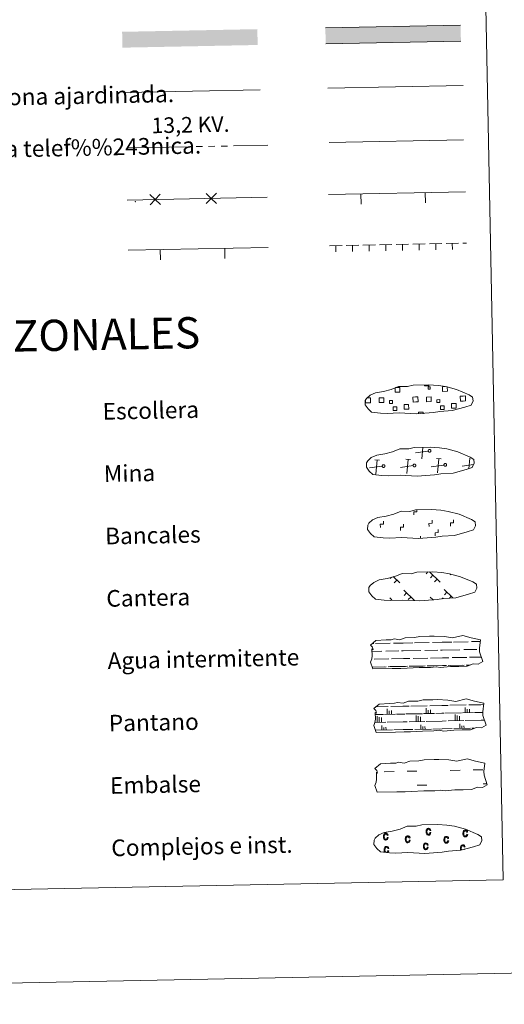
# Model space of a CAD drawing. Units: metres. Extents: x 633120 to 637634, y 4766349 to 4769406.
# Drawn here: x 633696 to 633929, y 4766349 to 4766822 of the extents above; entities that cross this region are included whole.
import ezdxf
from ezdxf.enums import TextEntityAlignment as Align

# ---------------------------------------------------------------- set-up
doc = ezdxf.new("R2010")
doc.units = ezdxf.units.M
doc.header["$MEASUREMENT"] = 0
doc.linetypes.add('5elect', pattern=[127.5, 75, -7.5, 7.5, -7.5, 7.5, -7.5, 7.5, -7.5])
doc.linetypes.add('DGN Style 3', pattern=[1147.6976, 819.784, -327.9136])
doc.layers.add('Nivel 63', color=7, linetype='Continuous', lineweight=0)
doc.styles.add('Style-arial', font='arial.shx', dxfattribs={"bigfont": 'arialbig.shx'})
doc.styles.add('Style-Helvetica-Narrow-Oblique', font='txt')

msp = doc.modelspace()

# ---------------------------------------------------------------- linework, layer by layer
at = {"layer": 'Nivel 63', "color": 250, "linetype": 'Continuous', "lineweight": 0}
for p, q in [((633908.4, 4766819.56, -0.24), (633843.41, 4766818.28, -0.24)), ((633843.56, 4766810.66, -0.24), (633908.55, 4766811.95, -0.24)), ((633845.19, 4766763.23, -0.24), (633909.77, 4766764.51, -0.24)), ((633844.96, 4766738.22, -0.24), (633910.77, 4766739.53, -0.24)), ((633860.56, 4766733.53, -0.24), (633860.46, 4766738.53, -0.24)), ((633891.55, 4766734.15, -0.24), (633891.45, 4766739.15, -0.24)), ((633748.08, 4766735.52, -0.24), (633815.48, 4766736.85, -0.24)), ((633748.55, 4766711.42, -0.24), (633815.96, 4766712.75, -0.24)), ((633764.15, 4766706.73, -0.24), (633764.05, 4766711.73, -0.24)), ((633795.14, 4766707.34, -0.24), (633795.04, 4766712.34, -0.24)), ((633863.34, 4766640.35, 0.13), (633864.01, 4766640.37, 0.13)), ((633889.8, 4766611.06, 0.13), (633890.31, 4766616.53, 0.13)), ((633884.29, 4766610.7, 0.13), (633882.03, 4766610.91, 0.13)), ((633882.52, 4766604.03, 0.13), (633883.16, 4766610.8, 0.13)), ((633892.83, 4766614.81, 0.13), (633886.74, 4766613.99, 0.13)), ((633899.12, 4766610.99, 0.13), (633896.85, 4766611.2, 0.13)), ((633897.35, 4766604.32, 0.13), (633897.98, 4766611.1, 0.13)), ((633912.33, 4766606.31, 0.13), (633912.81, 4766611.39, 0.13)), ((633863.32, 4766607.34, 0.13), (633863.2, 4766607.33, 0.13)), ((633870.73, 4766607.49, 0.13), (633864.64, 4766606.67, 0.13)), ((633869.47, 4766610.4, 0.13), (633867.2, 4766610.61, 0.13)), ((633867.69, 4766603.74, 0.13), (633868.33, 4766610.51, 0.13)), ((633885.56, 4766607.78, 0.13), (633879.47, 4766606.96, 0.13)), ((633900.38, 4766608.08, 0.13), (633894.29, 4766607.26, 0.13)), ((633914.55, 4766608.28, 0.13), (633909.12, 4766607.55, 0.13)), ((633875.24, 4766554.21, -0.06), (633874.49, 4766553.44, -0.06)), ((633875.98, 4766554.46, -0.06), (633879.21, 4766551.36, -0.06)), ((633892.71, 4766556.65, -0.06), (633891.86, 4766555.77, -0.06)), ((633893.48, 4766556.67, -0.06), (633898.61, 4766551.75, -0.06)), ((633895.12, 4766555.1, -0.06), (633893.89, 4766553.82, -0.06)), ((633903.65, 4766555.58, -0.06), (633903.43, 4766555.35, -0.06)), ((633877.74, 4766552.76, -0.06), (633876.52, 4766551.49, -0.06)), ((633897.14, 4766553.15, -0.06), (633895.92, 4766551.88, -0.06)), ((633881.05, 4766547.89, -0.06), (633886.26, 4766542.89, -0.06)), ((633882.44, 4766546.56, -0.06), (633881.21, 4766545.29, -0.06)), ((633884.47, 4766544.61, -0.06), (633883.24, 4766543.34, -0.06)), ((633893.76, 4766544.59, -0.06), (633895.23, 4766543.17, -0.06)), ((633900.45, 4766548.28, -0.06), (633904.64, 4766544.25, -0.06)), ((633901.84, 4766546.95, -0.06), (633900.61, 4766545.67, -0.06)), ((633903.86, 4766545, -0.06), (633903.03, 4766544.13, -0.06)), ((633874.36, 4766544.2, -0.06), (633875.39, 4766543.22, -0.06)), ((633895.14, 4766543.26, -0.06), (633895.03, 4766543.15, -0.06)), ((633900.02, 4766544.22, -0.06), (633899.62, 4766543.8, -0.06))]:
    msp.add_line(p, q, dxfattribs=at)
at = {"layer": 'Nivel 63', "color": 1, "linetype": 'Continuous', "lineweight": 0}
msp.add_line((633746.99, 4766787.19, -0.24), (633812.12, 4766788.48, -0.24), dxfattribs=at)
at = {"layer": 'Nivel 63', "color": 92, "linetype": 'Continuous', "lineweight": 0}
for p, q in [((633844.67, 4766789.29, -0.24), (633909.66, 4766790.58, -0.24)), ((633845.44, 4766713.5, -0.24), (633851.44, 4766713.62, -0.24)), ((633848.44, 4766713.46, -0.24), (633848.5, 4766710.66, -0.24)), ((633853.44, 4766713.66, -0.24), (633859.44, 4766713.78, -0.24)), ((633856.44, 4766713.62, -0.24), (633856.5, 4766710.82, -0.24)), ((633861.44, 4766713.82, -0.24), (633867.44, 4766713.93, -0.24)), ((633864.44, 4766713.78, -0.24), (633864.49, 4766710.98, -0.24)), ((633869.44, 4766713.97, -0.24), (633875.43, 4766714.09, -0.24)), ((633872.44, 4766713.93, -0.24), (633872.49, 4766711.13, -0.24)), ((633877.43, 4766714.13, -0.24), (633883.43, 4766714.25, -0.24)), ((633880.44, 4766714.09, -0.24), (633880.49, 4766711.29, -0.24)), ((633885.43, 4766714.29, -0.24), (633891.43, 4766714.41, -0.24)), ((633888.43, 4766714.25, -0.24), (633888.49, 4766711.45, -0.24)), ((633893.43, 4766714.45, -0.24), (633899.43, 4766714.57, -0.24)), ((633896.43, 4766714.41, -0.24), (633896.49, 4766711.61, -0.24)), ((633901.43, 4766714.61, -0.24), (633907.43, 4766714.72, -0.24)), ((633904.43, 4766714.57, -0.24), (633904.49, 4766711.77, -0.24)), ((633909.43, 4766714.76, -0.24), (633911.26, 4766714.8, -0.24))]:
    msp.add_line(p, q, dxfattribs=at)
at = {"layer": 'Nivel 63', "color": 6, "linetype": '5elect', "lineweight": 0, "ltscale": 0.4}
msp.add_line((633748.31, 4766760.56, -0.24), (633815.72, 4766761.9, -0.24), dxfattribs=at)
at = {"layer": 'Nivel 63', "color": 7, "linetype": 'Continuous', "lineweight": 0}
msp.add_line((633889.18, 4766572.7, -0.24), (633889.16, 4766573.82, -0.24), dxfattribs=at)
at = {"layer": 'Nivel 63', "color": 142, "linetype": 'Continuous', "lineweight": 0}
for p, q in [((633865.93, 4766522.19, -0.43), (633866.71, 4766522.2, -0.43)), ((633867.54, 4766522.22, -0.43), (633874.57, 4766522.36, -0.43)), ((633876.18, 4766522.39, -0.43), (633880.77, 4766522.48, -0.43)), ((633880.77, 4766522.48, -0.43), (633885.46, 4766522.58, -0.43)), ((633886.28, 4766522.59, -0.43), (633893.31, 4766522.73, -0.43)), ((633894.92, 4766522.76, -0.43), (633899.52, 4766522.85, -0.43)), ((633899.52, 4766522.85, -0.43), (633904.2, 4766522.95, -0.43)), ((633905.03, 4766522.96, -0.43), (633912.06, 4766523.1, -0.43)), ((633913.67, 4766523.14, -0.43), (633917.9, 4766523.22, -0.43)), ((633865.85, 4766518.44, -0.43), (633870.62, 4766518.53, -0.43)), ((633872.44, 4766518.57, -0.43), (633878.78, 4766518.69, -0.43)), ((633880, 4766518.72, -0.43), (633880.84, 4766518.73, -0.43)), ((633880.84, 4766518.73, -0.43), (633889.36, 4766518.9, -0.43)), ((633891.19, 4766518.94, -0.43), (633897.53, 4766519.06, -0.43)), ((633898.75, 4766519.09, -0.43), (633899.59, 4766519.1, -0.43)), ((633899.59, 4766519.1, -0.43), (633908.11, 4766519.27, -0.43)), ((633909.94, 4766519.31, -0.43), (633916.28, 4766519.44, -0.43)), ((633917.5, 4766519.46, -0.43), (633917.54, 4766519.46, -0.43)), ((633866.83, 4766514.7, -0.43), (633873.92, 4766514.84, -0.43)), ((633874.53, 4766511.11, -0.43), (633880.99, 4766511.24, -0.43)), ((633875.2, 4766514.87, -0.43), (633880.92, 4766514.98, -0.43)), ((633877.98, 4766511.18, -0.43), (633880.99, 4766511.24, -0.43)), ((633880.92, 4766514.98, -0.43), (633884.03, 4766515.05, -0.43)), ((633880.99, 4766511.24, -0.43), (633882.9, 4766511.27, -0.43)), ((633880.99, 4766511.24, -0.43), (633881.85, 4766511.25, -0.43)), ((633883.71, 4766511.29, -0.43), (633890.34, 4766511.42, -0.43)), ((633884.87, 4766511.31, -0.43), (633891.39, 4766511.44, -0.43)), ((633885.57, 4766515.07, -0.43), (633892.67, 4766515.22, -0.43)), ((633892.37, 4766511.46, -0.43), (633895.61, 4766511.52, -0.43)), ((633893.28, 4766511.48, -0.43), (633899.74, 4766511.6, -0.43)), ((633893.94, 4766515.24, -0.43), (633899.66, 4766515.36, -0.43)), ((633896.72, 4766511.55, -0.43), (633899.74, 4766511.6, -0.43)), ((633899.66, 4766515.36, -0.43), (633902.78, 4766515.42, -0.43)), ((633899.74, 4766511.6, -0.43), (633901.65, 4766511.64, -0.43)), ((633899.74, 4766511.6, -0.43), (633900.6, 4766511.62, -0.43)), ((633902.46, 4766511.66, -0.43), (633909.08, 4766511.79, -0.43)), ((633903.62, 4766511.68, -0.43), (633910.14, 4766511.81, -0.43)), ((633904.32, 4766515.45, -0.43), (633911.41, 4766515.59, -0.43)), ((633911.12, 4766511.83, -0.43), (633912.96, 4766511.87, -0.43)), ((633912.02, 4766511.85, -0.43), (633912.96, 4766511.87, -0.43)), ((633912.69, 4766515.61, -0.43), (633918.38, 4766515.73, -0.43)), ((633865.88, 4766510.94, -0.43), (633871.59, 4766511.05, -0.43)), ((633866.12, 4766510.94, -0.43), (633872.64, 4766511.07, -0.43)), ((633873.62, 4766511.09, -0.43), (633876.86, 4766511.15, -0.43)), ((633884.47, 4766492.14, -0.43), (633892.36, 4766492.3, -0.43)), ((633893.64, 4766492.32, -0.43), (633899.36, 4766492.44, -0.43)), ((633899.36, 4766492.44, -0.43), (633902.47, 4766492.5, -0.43)), ((633903.22, 4766492.52, -0.43), (633911.1, 4766492.68, -0.43)), ((633912.38, 4766492.7, -0.43), (633918.1, 4766492.81, -0.43)), ((633918.1, 4766492.81, -0.43), (633919.51, 4766492.84, -0.43)), ((633867.44, 4766488.06, -0.43), (633871.28, 4766488.13, -0.43)), ((633867.7, 4766491.81, -0.43), (633873.61, 4766491.93, -0.43)), ((633871.88, 4766488.15, -0.43), (633877.07, 4766488.24, -0.43)), ((633873.16, 4766488.17, -0.43), (633873.11, 4766490.75, -0.43)), ((633874.14, 4766488.19, -0.43), (633874.1, 4766489.87, -0.43)), ((633874.89, 4766491.96, -0.43), (633880.61, 4766492.07, -0.43)), ((633875.19, 4766488.21, -0.43), (633875.15, 4766489.96, -0.43)), ((633877.67, 4766488.26, -0.43), (633880.69, 4766488.32, -0.43)), ((633880.61, 4766492.07, -0.43), (633883.72, 4766492.13, -0.43)), ((633880.69, 4766488.32, -0.43), (633881.54, 4766488.34, -0.43)), ((633882.14, 4766488.35, -0.43), (633890.03, 4766488.5, -0.43)), ((633887.06, 4766486.57, -0.43), (633887.04, 4766487.68, -0.43)), ((633890.63, 4766488.52, -0.43), (633895.81, 4766488.62, -0.43)), ((633891.91, 4766488.54, -0.43), (633891.86, 4766491.12, -0.43)), ((633892.88, 4766488.56, -0.43), (633892.85, 4766490.24, -0.43)), ((633893.94, 4766488.58, -0.43), (633893.9, 4766490.33, -0.43)), ((633896.42, 4766488.63, -0.43), (633899.43, 4766488.69, -0.43)), ((633899.43, 4766488.69, -0.43), (633900.29, 4766488.71, -0.43)), ((633900.89, 4766488.72, -0.43), (633908.78, 4766488.88, -0.43)), ((633905.81, 4766486.94, -0.43), (633905.78, 4766488.05, -0.43)), ((633906.79, 4766486.96, -0.43), (633906.77, 4766487.6, -0.43)), ((633909.38, 4766488.89, -0.43), (633914.56, 4766488.99, -0.43)), ((633910.65, 4766488.91, -0.43), (633910.6, 4766491.49, -0.43)), ((633911.63, 4766488.93, -0.43), (633911.6, 4766490.61, -0.43)), ((633912.68, 4766488.95, -0.43), (633912.65, 4766490.7, -0.43)), ((633915.16, 4766489, -0.43), (633918.18, 4766489.06, -0.43)), ((633918.18, 4766489.06, -0.43), (633919.04, 4766489.08, -0.43)), ((633867.26, 4766484.3, -0.43), (633872.41, 4766484.4, -0.43)), ((633868.32, 4766486.2, -0.43), (633868.29, 4766487.31, -0.43)), ((633868.35, 4766484.32, -0.43), (633868.32, 4766486.2, -0.43)), ((633869.29, 4766486.22, -0.43), (633869.28, 4766486.86, -0.43)), ((633869.33, 4766484.34, -0.43), (633869.29, 4766486.22, -0.43)), ((633870.42, 4766486.24, -0.43), (633870.41, 4766486.59, -0.43)), ((633870.46, 4766484.37, -0.43), (633870.42, 4766486.24, -0.43)), ((633870.53, 4766480.62, -0.43), (633870.49, 4766482.84, -0.43)), ((633873.16, 4766484.42, -0.43), (633880.76, 4766484.57, -0.43)), ((633880.76, 4766484.57, -0.43), (633882.67, 4766484.61, -0.43)), ((633883.64, 4766484.63, -0.43), (633891.16, 4766484.78, -0.43)), ((633887.1, 4766484.7, -0.43), (633887.06, 4766486.57, -0.43)), ((633888.04, 4766486.59, -0.43), (633888.03, 4766487.23, -0.43)), ((633888.08, 4766484.72, -0.43), (633888.04, 4766486.59, -0.43)), ((633889.16, 4766486.61, -0.43), (633889.16, 4766486.96, -0.43)), ((633889.2, 4766484.74, -0.43), (633889.16, 4766486.61, -0.43)), ((633889.28, 4766480.99, -0.43), (633889.23, 4766483.21, -0.43)), ((633891.91, 4766484.79, -0.43), (633899.51, 4766484.94, -0.43)), ((633899.51, 4766484.94, -0.43), (633901.42, 4766484.98, -0.43)), ((633902.39, 4766485, -0.43), (633909.9, 4766485.15, -0.43)), ((633905.85, 4766485.07, -0.43), (633905.81, 4766486.94, -0.43)), ((633906.82, 4766485.09, -0.43), (633906.79, 4766486.96, -0.43)), ((633907.91, 4766486.98, -0.43), (633907.9, 4766487.33, -0.43)), ((633907.95, 4766485.11, -0.43), (633907.91, 4766486.98, -0.43)), ((633908.02, 4766481.36, -0.43), (633907.98, 4766483.59, -0.43)), ((633910.65, 4766485.16, -0.43), (633918.25, 4766485.31, -0.43)), ((633918.25, 4766485.31, -0.43), (633919.93, 4766485.34, -0.43)), ((633867.6, 4766480.56, -0.43), (633875.71, 4766480.72, -0.43)), ((633871.51, 4766480.64, -0.43), (633871.48, 4766481.88, -0.43)), ((633872.56, 4766480.66, -0.43), (633872.53, 4766481.98, -0.43)), ((633876.24, 4766480.73, -0.43), (633880.84, 4766480.82, -0.43)), ((633880.84, 4766480.82, -0.43), (633885.52, 4766480.91, -0.43)), ((633886.35, 4766480.93, -0.43), (633894.46, 4766481.09, -0.43)), ((633890.25, 4766481.01, -0.43), (633890.23, 4766482.26, -0.43)), ((633891.31, 4766481.03, -0.43), (633891.28, 4766482.35, -0.43)), ((633894.99, 4766481.1, -0.43), (633899.58, 4766481.19, -0.43)), ((633899.58, 4766481.19, -0.43), (633904.27, 4766481.29, -0.43)), ((633905.09, 4766481.3, -0.43), (633913.21, 4766481.46, -0.43)), ((633909, 4766481.38, -0.43), (633908.98, 4766482.63, -0.43)), ((633910.05, 4766481.4, -0.43), (633910.03, 4766482.72, -0.43)), ((633913.73, 4766481.47, -0.43), (633914.95, 4766481.5, -0.43))]:
    msp.add_line(p, q, dxfattribs=at)
at = {"layer": 'Nivel 63', "color": 170, "linetype": 'Continuous', "lineweight": 0}
for p, q in [((633871.72, 4766460.58, -0.43), (633876.41, 4766460.68, -0.43)), ((633882.65, 4766460.8, -0.43), (633887.34, 4766460.9, -0.43)), ((633903.44, 4766461.22, -0.43), (633908.12, 4766461.31, -0.43)), ((633914.37, 4766461.43, -0.43), (633919.05, 4766461.52, -0.43)), ((633919.19, 4766454.69, -0.43), (633921.05, 4766454.72, -0.43)), ((633887.48, 4766454.06, -0.43), (633892.16, 4766454.15, -0.43))]:
    msp.add_line(p, q, dxfattribs=at)
at = {"layer": 'Nivel 63', "color": 250, "linetype": 'Continuous', "lineweight": 0, "flags": 128}
for points, elevation in [([(633791.1, 4766733.89), (633788.57, 4766736.32), (633786.05, 4766738.74)], -0.24), ([(633791, 4766738.84), (633788.57, 4766736.32), (633786.15, 4766733.8)], -0.24), ([(633764.1, 4766733.36), (633761.58, 4766735.79), (633759.05, 4766738.21)], -0.24), ([(633764, 4766738.31), (633761.58, 4766735.79), (633759.15, 4766733.26)], -0.24), ([(633877.14, 4766645.32), (633879.22, 4766645.36), (633879.27, 4766643.1), (633877, 4766643.05), (633876.96, 4766645.26)], 0.13), ([(633893.11, 4766646.56), (633893.12, 4766646.14), (633891.04, 4766646.1), (633891.03, 4766646.57)], 0.13), ([(633902, 4766645.52), (633902.04, 4766643.55), (633899.78, 4766643.5), (633899.74, 4766645.76), (633900.81, 4766645.79)], 0.13), ([(633864.06, 4766637.95), (633862.76, 4766637.92), (633862.73, 4766639.23)], 0.13), ([(633864.01, 4766640.37), (633865.13, 4766640.39), (633865.17, 4766637.97), (633864.06, 4766637.95)], 0.13), ([(633886.84, 4766638.4), (633885.53, 4766638.38), (633885.48, 4766640.79), (633886.79, 4766640.82)], 0.13), ([(633886.79, 4766640.82), (633887.9, 4766640.84), (633887.95, 4766638.42), (633886.84, 4766638.4)], 0.13), ([(633909.61, 4766638.85), (633908.31, 4766638.83), (633908.26, 4766641.24), (633909.56, 4766641.27)], 0.13), ([(633909.56, 4766641.27), (633910.68, 4766641.29), (633910.72, 4766638.88), (633909.61, 4766638.85)], 0.13), ([(633888.23, 4766632.73), (633888.22, 4766633.47), (633890.45, 4766633.52), (633890.46, 4766632.77)], 0.13)]:
    msp.add_lwpolyline(points, dxfattribs=dict(at, elevation=elevation))
at = {"layer": 'Nivel 63', "color": 250, "linetype": 'DGN Style 3', "lineweight": 0, "elevation": 0.13, "flags": 128}
for points in [[(633869.94, 4766633.04), (633873.14, 4766632.89), (633878.82, 4766633.15), (633887.01, 4766632.73), (633895.34, 4766633.33), (633898.36, 4766633.9), (633904.28, 4766634.24), (633910.4, 4766635.89), (633913.42, 4766636.9), (633914.39, 4766638.9), (633914.2, 4766640.79), (633912.46, 4766641.85), (633906.49, 4766644.36), (633901.24, 4766645.8), (633897.65, 4766646.31), (633893.2, 4766646.66), (633885.57, 4766646.51), (633882.86, 4766645.8), (633878.57, 4766645.86), (633875.09, 4766644.47), (633871.37, 4766643.52), (633867.48, 4766642.86), (633864.86, 4766641.64), (633863.18, 4766640.07), (633863.18, 4766640.14), (633862.57, 4766639.11), (633862.54, 4766637.06), (633863.9, 4766635.12), (633865.64, 4766633.54), (633869.94, 4766633.04)], [(633870.54, 4766603.05), (633873.73, 4766602.9), (633879.42, 4766603.15), (633887.6, 4766602.73), (633895.93, 4766603.33), (633898.96, 4766603.91), (633904.87, 4766604.24), (633911, 4766605.9), (633914.01, 4766606.91), (633914.99, 4766608.9), (633914.79, 4766610.8), (633913.06, 4766611.86), (633907.09, 4766614.37), (633901.84, 4766615.8), (633898.24, 4766616.31), (633893.8, 4766616.66), (633886.16, 4766616.51), (633883.45, 4766615.8), (633879.16, 4766615.86), (633875.68, 4766614.48), (633871.96, 4766613.53), (633868.08, 4766612.87), (633865.46, 4766611.64), (633863.77, 4766610.08), (633863.77, 4766610.15), (633863.17, 4766609.12), (633863.13, 4766607.07), (633864.49, 4766605.12), (633866.24, 4766603.55), (633870.54, 4766603.05)], [(633871.13, 4766573.06), (633874.33, 4766572.9), (633880.01, 4766573.16), (633888.2, 4766572.74), (633896.53, 4766573.34), (633899.55, 4766573.91), (633905.47, 4766574.25), (633911.59, 4766575.9), (633914.61, 4766576.91), (633915.58, 4766578.91), (633915.39, 4766580.8), (633913.65, 4766581.86), (633907.68, 4766584.38), (633902.43, 4766585.8), (633898.84, 4766586.32), (633894.39, 4766586.67), (633886.76, 4766586.52), (633884.05, 4766585.81), (633879.76, 4766585.87), (633876.28, 4766584.49), (633872.56, 4766583.54), (633868.67, 4766582.87), (633866.05, 4766581.65), (633864.37, 4766580.08), (633864.36, 4766580.16), (633863.76, 4766579.12), (633863.73, 4766577.08), (633865.09, 4766575.13), (633866.83, 4766573.56), (633871.13, 4766573.06)], [(633871.72, 4766543.06), (633874.92, 4766542.9), (633880.61, 4766543.16), (633888.8, 4766542.74), (633897.12, 4766543.34), (633900.15, 4766543.92), (633906.06, 4766544.25), (633912.18, 4766545.91), (633915.2, 4766546.92), (633916.18, 4766548.91), (633915.98, 4766550.81), (633914.25, 4766551.87), (633908.28, 4766554.38), (633903.03, 4766555.81), (633899.43, 4766556.32), (633894.98, 4766556.68), (633887.35, 4766556.52), (633884.64, 4766555.81), (633880.35, 4766555.88), (633876.87, 4766554.49), (633873.16, 4766553.54), (633869.27, 4766552.88), (633866.65, 4766551.65), (633864.96, 4766550.09), (633864.96, 4766550.16), (633864.36, 4766549.13), (633864.32, 4766547.08), (633865.68, 4766545.13), (633867.43, 4766543.56), (633871.72, 4766543.06)]]:
    msp.add_lwpolyline(points, dxfattribs=at)
at = {"layer": 'Nivel 63', "color": 250, "linetype": 'Continuous', "lineweight": 0, "elevation": 0.13, "flags": 128}
for points in [[(633893.33, 4766615.54), (633893.39, 4766615.55), (633893.46, 4766615.56), (633893.52, 4766615.56), (633893.59, 4766615.55), (633893.65, 4766615.54), (633893.72, 4766615.52), (633893.78, 4766615.49), (633893.83, 4766615.46), (633893.89, 4766615.42), (633893.94, 4766615.38), (633893.98, 4766615.33), (633894.02, 4766615.28), (633894.06, 4766615.22), (633894.09, 4766615.16), (633894.11, 4766615.1), (633894.13, 4766615.04), (633894.14, 4766614.98), (633894.14, 4766614.91), (633894.14, 4766614.84), (633894.13, 4766614.78), (633894.12, 4766614.72), (633894.1, 4766614.65), (633894.07, 4766614.59), (633894.03, 4766614.54), (633894, 4766614.48), (633893.95, 4766614.44), (633893.9, 4766614.39), (633893.85, 4766614.35), (633893.79, 4766614.32), (633893.74, 4766614.29), (633893.67, 4766614.27), (633893.61, 4766614.25), (633893.54, 4766614.24), (633893.48, 4766614.24), (633893.41, 4766614.25), (633893.35, 4766614.26), (633893.29, 4766614.27), (633893.22, 4766614.3), (633893.16, 4766614.33), (633893.11, 4766614.36), (633893.06, 4766614.4), (633893.01, 4766614.45), (633892.97, 4766614.5), (633892.93, 4766614.55), (633892.9, 4766614.61), (633892.87, 4766614.67), (633892.85, 4766614.73), (633892.84, 4766614.79), (633892.83, 4766614.86), (633892.83, 4766614.92), (633892.83, 4766614.99), (633892.85, 4766615.05), (633892.86, 4766615.12), (633892.89, 4766615.18), (633892.92, 4766615.24), (633892.96, 4766615.29), (633893, 4766615.34), (633893.04, 4766615.39), (633893.09, 4766615.43), (633893.15, 4766615.46), (633893.21, 4766615.5), (633893.27, 4766615.52)], [(633871.23, 4766608.21), (633871.29, 4766608.23), (633871.36, 4766608.23), (633871.42, 4766608.23), (633871.49, 4766608.22), (633871.55, 4766608.21), (633871.61, 4766608.19), (633871.67, 4766608.16), (633871.73, 4766608.13), (633871.78, 4766608.1), (633871.84, 4766608.05), (633871.88, 4766608.01), (633871.92, 4766607.95), (633871.96, 4766607.9), (633871.98, 4766607.84), (633872.01, 4766607.78), (633872.02, 4766607.72), (633872.04, 4766607.65), (633872.04, 4766607.58), (633872.04, 4766607.52), (633872.03, 4766607.46), (633872.01, 4766607.39), (633871.99, 4766607.33), (633871.96, 4766607.27), (633871.93, 4766607.21), (633871.89, 4766607.16), (633871.85, 4766607.11), (633871.8, 4766607.07), (633871.75, 4766607.03), (633871.69, 4766607), (633871.63, 4766606.97), (633871.57, 4766606.94), (633871.51, 4766606.93), (633871.44, 4766606.92), (633871.38, 4766606.92), (633871.31, 4766606.92), (633871.25, 4766606.93), (633871.18, 4766606.95), (633871.12, 4766606.97), (633871.06, 4766607), (633871.01, 4766607.04), (633870.96, 4766607.08), (633870.91, 4766607.12), (633870.86, 4766607.17), (633870.83, 4766607.22), (633870.8, 4766607.28), (633870.77, 4766607.34), (633870.75, 4766607.4), (633870.73, 4766607.47), (633870.73, 4766607.53), (633870.73, 4766607.6), (633870.73, 4766607.66), (633870.74, 4766607.73), (633870.76, 4766607.79), (633870.79, 4766607.85), (633870.82, 4766607.91), (633870.85, 4766607.96), (633870.89, 4766608.02), (633870.94, 4766608.06), (633870.99, 4766608.1), (633871.05, 4766608.14), (633871.1, 4766608.17), (633871.16, 4766608.2)], [(633886.05, 4766608.51), (633886.12, 4766608.52), (633886.18, 4766608.53), (633886.25, 4766608.53), (633886.31, 4766608.52), (633886.38, 4766608.5), (633886.44, 4766608.48), (633886.5, 4766608.46), (633886.56, 4766608.43), (633886.61, 4766608.39), (633886.66, 4766608.35), (633886.71, 4766608.3), (633886.75, 4766608.25), (633886.78, 4766608.19), (633886.81, 4766608.13), (633886.83, 4766608.07), (633886.85, 4766608.01), (633886.86, 4766607.94), (633886.87, 4766607.88), (633886.86, 4766607.81), (633886.86, 4766607.75), (633886.84, 4766607.68), (633886.82, 4766607.62), (633886.79, 4766607.56), (633886.76, 4766607.51), (633886.72, 4766607.45), (633886.68, 4766607.41), (633886.63, 4766607.36), (633886.57, 4766607.32), (633886.52, 4766607.29), (633886.46, 4766607.26), (633886.4, 4766607.24), (633886.33, 4766607.22), (633886.27, 4766607.22), (633886.2, 4766607.21), (633886.14, 4766607.22), (633886.07, 4766607.23), (633886.01, 4766607.24), (633885.95, 4766607.27), (633885.89, 4766607.3), (633885.83, 4766607.33), (633885.78, 4766607.37), (633885.73, 4766607.42), (633885.69, 4766607.46), (633885.65, 4766607.52), (633885.62, 4766607.58), (633885.6, 4766607.64), (633885.57, 4766607.7), (633885.56, 4766607.76), (633885.55, 4766607.83), (633885.55, 4766607.89), (633885.56, 4766607.96), (633885.57, 4766608.02), (633885.59, 4766608.08), (633885.61, 4766608.15), (633885.64, 4766608.2), (633885.68, 4766608.26), (633885.72, 4766608.31), (633885.77, 4766608.36), (633885.82, 4766608.4), (633885.87, 4766608.43), (633885.93, 4766608.46), (633885.99, 4766608.49)], [(633900.88, 4766608.8), (633900.94, 4766608.81), (633901.01, 4766608.82), (633901.08, 4766608.82), (633901.14, 4766608.81), (633901.2, 4766608.8), (633901.27, 4766608.78), (633901.33, 4766608.75), (633901.38, 4766608.72), (633901.44, 4766608.68), (633901.49, 4766608.64), (633901.53, 4766608.59), (633901.57, 4766608.54), (633901.61, 4766608.49), (633901.64, 4766608.43), (633901.66, 4766608.37), (633901.68, 4766608.3), (633901.69, 4766608.24), (633901.69, 4766608.17), (633901.69, 4766608.11), (633901.68, 4766608.04), (633901.67, 4766607.98), (633901.64, 4766607.92), (633901.62, 4766607.86), (633901.58, 4766607.8), (633901.54, 4766607.75), (633901.5, 4766607.7), (633901.45, 4766607.66), (633901.4, 4766607.62), (633901.34, 4766607.58), (633901.28, 4766607.56), (633901.22, 4766607.53), (633901.16, 4766607.52), (633901.09, 4766607.51), (633901.03, 4766607.51), (633900.96, 4766607.51), (633900.9, 4766607.52), (633900.84, 4766607.54), (633900.77, 4766607.56), (633900.72, 4766607.59), (633900.66, 4766607.62), (633900.61, 4766607.66), (633900.56, 4766607.71), (633900.52, 4766607.76), (633900.48, 4766607.81), (633900.45, 4766607.87), (633900.42, 4766607.93), (633900.4, 4766607.99), (633900.39, 4766608.06), (633900.38, 4766608.12), (633900.38, 4766608.19), (633900.38, 4766608.25), (633900.4, 4766608.32), (633900.41, 4766608.38), (633900.44, 4766608.44), (633900.47, 4766608.5), (633900.5, 4766608.55), (633900.55, 4766608.6), (633900.59, 4766608.65), (633900.64, 4766608.69), (633900.7, 4766608.73), (633900.76, 4766608.76), (633900.82, 4766608.78)]]:
    msp.add_lwpolyline(points, close=True, dxfattribs=at)
at = {"layer": 'Nivel 63', "color": 7, "linetype": 'Continuous', "lineweight": 0, "elevation": -0.24, "flags": 128}
for points in [[(633885.96, 4766584.06), (633885.93, 4766585.56), (633887.43, 4766585.59), (633887.41, 4766586.44)], [(633869.83, 4766578.08), (633869.8, 4766579.58), (633871.3, 4766579.6), (633871.27, 4766581.1)], [(633879.55, 4766576.66), (633879.52, 4766578.16), (633881.02, 4766578.19), (633880.99, 4766579.69)], [(633893.22, 4766578.54), (633893.2, 4766580.04), (633894.7, 4766580.07), (633894.67, 4766581.57)], [(633903.5, 4766578.74), (633903.48, 4766580.24), (633904.98, 4766580.27), (633904.94, 4766581.77)], [(633896.17, 4766574.04), (633896.14, 4766575.54), (633897.64, 4766575.57), (633897.61, 4766577.07)]]:
    msp.add_lwpolyline(points, dxfattribs=at)
at = {"layer": 'Nivel 63', "color": 142, "linetype": 'Continuous', "lineweight": 13, "elevation": -0.43, "flags": 128}
for points in [[(633865.09, 4766521.5), (633867.73, 4766523.65), (633872.64, 4766523.96), (633875.09, 4766524.01), (633876.42, 4766524.45), (633879.23, 4766524.08), (633881.82, 4766525), (633886.19, 4766525.09), (633888.8, 4766525.66), (633893.5, 4766525.76), (633895.77, 4766525.8), (633900.66, 4766525.55), (633904.51, 4766524.92), (633909.46, 4766526.15), (633913.51, 4766524.98), (633917.99, 4766524.02), (633917.53, 4766519.95), (633917.56, 4766518.2), (633919.09, 4766513.57), (633916.89, 4766512.27), (633914.42, 4766512.43), (633911.54, 4766511.32), (633907.52, 4766511.24), (633903.5, 4766511.16), (633898.82, 4766510.65), (633896.58, 4766511.02), (633893.9, 4766510.76), (633888.54, 4766510.66), (633882.74, 4766510.33), (633879.61, 4766510.27), (633875.59, 4766510.19), (633866.21, 4766510), (633865.03, 4766513.33), (633865.67, 4766514.81), (633865.94, 4766516.31), (633865.8, 4766519.63), (633866.41, 4766519.28), (633866, 4766520.48)], [(633866.68, 4766490.98), (633869.32, 4766493.13), (633874.23, 4766493.44), (633876.69, 4766493.48), (633878.02, 4766493.93), (633880.82, 4766493.56), (633883.42, 4766494.48), (633887.78, 4766494.56), (633890.39, 4766495.14), (633895.1, 4766495.23), (633897.37, 4766495.28), (633902.25, 4766495.03), (633906.11, 4766494.4), (633911.05, 4766495.63), (633915.1, 4766494.46), (633919.59, 4766493.5), (633919.12, 4766489.43), (633919.16, 4766487.68), (633920.69, 4766483.04), (633918.48, 4766481.75), (633916.02, 4766481.91), (633913.14, 4766480.8), (633909.12, 4766480.72), (633905.1, 4766480.64), (633900.41, 4766480.13), (633898.17, 4766480.5), (633895.49, 4766480.24), (633890.14, 4766480.14), (633884.33, 4766479.81), (633881.21, 4766479.75), (633877.19, 4766479.67), (633867.8, 4766479.48), (633866.62, 4766482.81), (633867.26, 4766484.29), (633867.54, 4766485.78), (633867.39, 4766489.11), (633868, 4766488.76), (633867.6, 4766489.96)], [(633867.2, 4766462.17), (633869.84, 4766464.32), (633874.75, 4766464.63), (633877.21, 4766464.68), (633878.54, 4766465.12), (633881.34, 4766464.75), (633883.94, 4766465.67), (633888.31, 4766465.76), (633890.92, 4766466.33), (633895.62, 4766466.42), (633897.89, 4766466.47), (633902.78, 4766466.22), (633906.63, 4766465.59), (633911.58, 4766466.82), (633915.62, 4766465.65), (633920.11, 4766464.69), (633919.65, 4766460.62), (633919.68, 4766458.87), (633921.21, 4766454.24), (633919, 4766452.94), (633916.54, 4766453.1), (633913.66, 4766451.99), (633909.64, 4766451.91), (633905.62, 4766451.83), (633900.94, 4766451.32), (633898.69, 4766451.7), (633896.02, 4766451.43), (633890.66, 4766451.33), (633884.86, 4766451), (633881.73, 4766450.94), (633877.71, 4766450.86), (633868.33, 4766450.68), (633867.15, 4766454), (633867.78, 4766455.48), (633868.06, 4766456.98), (633867.92, 4766460.3), (633868.52, 4766459.95), (633868.12, 4766461.14)]]:
    msp.add_lwpolyline(points, close=True, dxfattribs=at)
at = {"layer": 'Nivel 63', "color": 6, "linetype": 'Continuous', "lineweight": 13, "elevation": -0.24, "flags": 128}
msp.add_lwpolyline([(633874.15, 4766421.59), (633877.35, 4766421.44), (633883.04, 4766421.7), (633891.22, 4766421.28), (633899.55, 4766421.88), (633902.58, 4766422.45), (633908.49, 4766422.79), (633914.61, 4766424.44), (633917.63, 4766425.45), (633918.61, 4766427.44), (633918.41, 4766429.34), (633916.68, 4766430.4), (633910.71, 4766432.92), (633905.46, 4766434.34), (633901.86, 4766434.86), (633897.42, 4766435.21), (633889.78, 4766435.06), (633887.07, 4766434.34), (633882.78, 4766434.41), (633879.3, 4766433.02), (633875.58, 4766432.07), (633871.7, 4766431.41), (633869.08, 4766430.19), (633867.39, 4766428.62), (633867.39, 4766428.7), (633866.79, 4766427.66), (633866.75, 4766425.61), (633868.11, 4766423.67), (633869.86, 4766422.09), (633874.15, 4766421.59)], dxfattribs=at)
at = {"layer": 'Nivel 63', "color": 33, "linetype": 'Continuous', "lineweight": 0, "elevation": -0.43, "flags": 128}
for points in [[(633873.15, 4766429), (633873.57, 4766428.92), (633873.45, 4766428.41), (633873.21, 4766428.03), (633872.88, 4766427.8), (633872.48, 4766427.72), (633872.24, 4766427.73), (633872.02, 4766427.81), (633871.81, 4766427.94), (633871.63, 4766428.12), (633871.47, 4766428.35), (633871.37, 4766428.63), (633871.3, 4766428.96), (633871.27, 4766429.35), (633871.28, 4766429.73), (633871.34, 4766430.07), (633871.44, 4766430.36), (633871.59, 4766430.59), (633871.77, 4766430.78), (633871.98, 4766430.92), (633872.21, 4766431), (633872.46, 4766431.03), (633872.85, 4766430.97), (633873.17, 4766430.78), (633873.41, 4766430.47), (633873.55, 4766430.03), (633873.13, 4766429.93), (633873.03, 4766430.23), (633872.88, 4766430.44), (633872.7, 4766430.56), (633872.48, 4766430.6), (633872.16, 4766430.52), (633871.91, 4766430.3), (633871.74, 4766429.91), (633871.69, 4766429.36), (633871.76, 4766428.8), (633871.93, 4766428.43), (633872.18, 4766428.2), (633872.48, 4766428.14), (633872.72, 4766428.2), (633872.92, 4766428.36), (633873.07, 4766428.62)], [(633893.68, 4766431.35), (633894.11, 4766431.27), (633893.98, 4766430.76), (633893.75, 4766430.38), (633893.42, 4766430.14), (633893.02, 4766430.06), (633892.77, 4766430.08), (633892.55, 4766430.16), (633892.35, 4766430.28), (633892.17, 4766430.46), (633892.01, 4766430.7), (633891.91, 4766430.98), (633891.83, 4766431.3), (633891.81, 4766431.7), (633891.82, 4766432.08), (633891.88, 4766432.42), (633891.98, 4766432.7), (633892.12, 4766432.94), (633892.31, 4766433.12), (633892.52, 4766433.26), (633892.74, 4766433.34), (633893, 4766433.37), (633893.38, 4766433.32), (633893.71, 4766433.13), (633893.95, 4766432.82), (633894.08, 4766432.37), (633893.66, 4766432.28), (633893.56, 4766432.58), (633893.42, 4766432.78), (633893.23, 4766432.91), (633893.02, 4766432.95), (633892.7, 4766432.87), (633892.44, 4766432.65), (633892.28, 4766432.26), (633892.23, 4766431.71), (633892.29, 4766431.15), (633892.46, 4766430.77), (633892.71, 4766430.55), (633893.02, 4766430.48), (633893.26, 4766430.54), (633893.46, 4766430.7), (633893.6, 4766430.97)], [(633911.38, 4766430.49), (633911.8, 4766430.41), (633911.68, 4766429.9), (633911.44, 4766429.52), (633911.11, 4766429.28), (633910.71, 4766429.2), (633910.47, 4766429.22), (633910.25, 4766429.3), (633910.04, 4766429.42), (633909.86, 4766429.6), (633909.7, 4766429.84), (633909.6, 4766430.12), (633909.53, 4766430.44), (633909.5, 4766430.84), (633909.51, 4766431.22), (633909.57, 4766431.56), (633909.67, 4766431.84), (633909.82, 4766432.08), (633910, 4766432.26), (633910.21, 4766432.4), (633910.44, 4766432.48), (633910.69, 4766432.51), (633911.08, 4766432.46), (633911.4, 4766432.27), (633911.64, 4766431.96), (633911.78, 4766431.51), (633911.36, 4766431.42), (633911.26, 4766431.72), (633911.11, 4766431.92), (633910.93, 4766432.05), (633910.71, 4766432.09), (633910.39, 4766432.01), (633910.14, 4766431.78), (633909.97, 4766431.4), (633909.92, 4766430.85), (633909.99, 4766430.29), (633910.16, 4766429.91), (633910.4, 4766429.69), (633910.71, 4766429.62), (633910.95, 4766429.68), (633911.15, 4766429.84), (633911.3, 4766430.11)], [(633883.69, 4766427.73), (633884.11, 4766427.65), (633883.99, 4766427.14), (633883.76, 4766426.76), (633883.42, 4766426.52), (633883.03, 4766426.44), (633882.78, 4766426.46), (633882.56, 4766426.54), (633882.36, 4766426.66), (633882.17, 4766426.84), (633882.02, 4766427.07), (633881.91, 4766427.36), (633881.84, 4766427.68), (633881.82, 4766428.07), (633881.82, 4766428.46), (633881.89, 4766428.8), (633881.98, 4766429.08), (633882.13, 4766429.32), (633882.31, 4766429.5), (633882.52, 4766429.64), (633882.75, 4766429.72), (633883.01, 4766429.75), (633883.39, 4766429.7), (633883.72, 4766429.51), (633883.96, 4766429.2), (633884.09, 4766428.75), (633883.67, 4766428.66), (633883.57, 4766428.96), (633883.42, 4766429.17), (633883.24, 4766429.29), (633883.02, 4766429.33), (633882.7, 4766429.25), (633882.45, 4766429.02), (633882.29, 4766428.64), (633882.24, 4766428.09), (633882.3, 4766427.53), (633882.47, 4766427.15), (633882.72, 4766426.93), (633883.03, 4766426.86), (633883.26, 4766426.92), (633883.46, 4766427.08), (633883.61, 4766427.34)], [(633892.37, 4766424.3), (633892.79, 4766424.22), (633892.67, 4766423.71), (633892.44, 4766423.33), (633892.1, 4766423.1), (633891.71, 4766423.01), (633891.46, 4766423.03), (633891.24, 4766423.11), (633891.04, 4766423.23), (633890.85, 4766423.42), (633890.7, 4766423.64), (633890.59, 4766423.93), (633890.52, 4766424.26), (633890.5, 4766424.65), (633890.5, 4766425.03), (633890.56, 4766425.37), (633890.66, 4766425.66), (633890.81, 4766425.89), (633890.99, 4766426.07), (633891.2, 4766426.21), (633891.43, 4766426.29), (633891.69, 4766426.32), (633892.07, 4766426.27), (633892.4, 4766426.08), (633892.64, 4766425.77), (633892.77, 4766425.32), (633892.35, 4766425.23), (633892.25, 4766425.53), (633892.1, 4766425.74), (633891.92, 4766425.86), (633891.7, 4766425.9), (633891.38, 4766425.82), (633891.13, 4766425.6), (633890.97, 4766425.21), (633890.92, 4766424.66), (633890.98, 4766424.1), (633891.15, 4766423.72), (633891.4, 4766423.5), (633891.71, 4766423.43), (633891.94, 4766423.49), (633892.14, 4766423.65), (633892.29, 4766423.92)], [(633902.25, 4766427.45), (633902.67, 4766427.37), (633902.54, 4766426.85), (633902.31, 4766426.48), (633901.98, 4766426.24), (633901.58, 4766426.16), (633901.34, 4766426.18), (633901.12, 4766426.26), (633900.91, 4766426.38), (633900.73, 4766426.56), (633900.57, 4766426.79), (633900.47, 4766427.08), (633900.4, 4766427.4), (633900.37, 4766427.79), (633900.38, 4766428.18), (633900.44, 4766428.52), (633900.54, 4766428.8), (633900.68, 4766429.04), (633900.87, 4766429.22), (633901.08, 4766429.36), (633901.31, 4766429.44), (633901.56, 4766429.47), (633901.94, 4766429.42), (633902.27, 4766429.23), (633902.51, 4766428.92), (633902.65, 4766428.47), (633902.23, 4766428.38), (633902.12, 4766428.68), (633901.98, 4766428.88), (633901.8, 4766429.01), (633901.58, 4766429.05), (633901.26, 4766428.97), (633901, 4766428.74), (633900.84, 4766428.36), (633900.79, 4766427.81), (633900.86, 4766427.25), (633901.03, 4766426.87), (633901.27, 4766426.65), (633901.58, 4766426.58), (633901.82, 4766426.64), (633902.02, 4766426.8), (633902.16, 4766427.06)]]:
    msp.add_lwpolyline(points, close=True, dxfattribs=at)
for points in [[(633872.72, 4766421.8), (633872.51, 4766421.85), (633872.26, 4766422.06), (633872.09, 4766422.44), (633872.03, 4766423.01), (633872.07, 4766423.56), (633872.24, 4766423.95), (633872.49, 4766424.17), (633872.82, 4766424.25), (633873.03, 4766424.21), (633873.21, 4766424.09), (633873.36, 4766423.88), (633873.46, 4766423.58), (633873.88, 4766423.67), (633873.74, 4766424.12), (633873.5, 4766424.43), (633873.18, 4766424.62), (633872.8, 4766424.67), (633872.54, 4766424.64), (633872.3, 4766424.56), (633872.1, 4766424.42), (633871.92, 4766424.24), (633871.78, 4766424.01), (633871.68, 4766423.72), (633871.62, 4766423.38), (633871.6, 4766423), (633871.63, 4766422.61), (633871.7, 4766422.28), (633871.81, 4766422), (633871.9, 4766421.87)], [(633873.58, 4766421.74), (633873.78, 4766422.06), (633873.9, 4766422.57), (633873.48, 4766422.64), (633873.4, 4766422.27), (633873.25, 4766422), (633873.06, 4766421.84), (633872.86, 4766421.8)], [(633908.93, 4766422.9), (633908.81, 4766423.17), (633908.75, 4766423.74), (633908.79, 4766424.29), (633908.96, 4766424.68), (633909.21, 4766424.9), (633909.54, 4766424.98), (633909.74, 4766424.94), (633909.94, 4766424.81), (633910.08, 4766424.61), (633910.18, 4766424.31), (633910.6, 4766424.4), (633910.46, 4766424.85), (633910.22, 4766425.16), (633909.9, 4766425.35), (633909.52, 4766425.4), (633909.26, 4766425.37), (633909.02, 4766425.28), (633908.82, 4766425.15), (633908.64, 4766424.97), (633908.5, 4766424.73), (633908.4, 4766424.45), (633908.34, 4766424.11), (633908.32, 4766423.73), (633908.35, 4766423.34), (633908.42, 4766423.01), (633908.5, 4766422.8)], [(633910.5, 4766423.32), (633910.2, 4766423.37), (633910.17, 4766423.23)]]:
    msp.add_lwpolyline(points, dxfattribs=at)
at = {"layer": 'Nivel 63', "color": 2, "linetype": 'Continuous', "lineweight": 0}
msp.add_point((633752.08, 4766734.78, -0.24), dxfattribs=at)
at = {"layer": 'Nivel 63', "color": 7, "linetype": 'Continuous', "lineweight": 0, "extrusion": (0, 0, -1)}
msp.add_solid([(-633843.41, 4766818.28, 0.24), (-633908.4, 4766819.56, 0.24), (-633843.56, 4766810.66, 0.24), (-633908.55, 4766811.95, 0.24)], dxfattribs=at)
at = {"layer": 'Nivel 63', "color": 45, "linetype": 'Continuous', "lineweight": 0, "extrusion": (0, 0, -1)}
msp.add_solid([(-633745.72, 4766816.43, 0.24), (-633810.71, 4766817.71, 0.24), (-633745.88, 4766808.81, 0.24), (-633810.86, 4766810.1, 0.24)], dxfattribs=at)
at = {"layer": 'Nivel 63', "color": 7, "linetype": 'Continuous', "lineweight": 0}
for points in [[(633179.37, 4766348.72, -0.24), (633120.47, 4769318.17, -0.24), (637574.62, 4769406.44, -0.24), (637633.53, 4766436.98, -0.24)], [(633449.52, 4768086.51, -0.24), (633895.36, 4768095.35, -0.24), (633928.82, 4766408.59, -0.24), (633482.98, 4766399.75, -0.24)]]:
    msp.add_3dface(points, dxfattribs=at)
at = {"layer": 'Nivel 63', "color": 250, "linetype": 'Continuous', "lineweight": 0}
for points in [[(633892.8, 4766645.63, 0.13), (633893.82, 4766645.65, 0.13), (633893.84, 4766644.64, 0.13), (633892.82, 4766644.62, 0.13)], [(633869.21, 4766640.32, 0.13), (633871.44, 4766640.37, 0.13), (633871.48, 4766638.14, 0.13), (633869.25, 4766638.09, 0.13)], [(633891.98, 4766640.78, 0.13), (633894.21, 4766640.82, 0.13), (633894.26, 4766638.59, 0.13), (633892.03, 4766638.54, 0.13)], [(633898.41, 4766638.11, 0.13), (633896.99, 4766638.08, 0.13), (633896.96, 4766639.51, 0.13), (633898.38, 4766639.54, 0.13)], [(633875.64, 4766637.66, 0.13), (633874.22, 4766637.63, 0.13), (633874.19, 4766639.06, 0.13), (633875.61, 4766639.08, 0.13)], [(633875.93, 4766636.06, 0.13), (633877.73, 4766636.1, 0.13), (633877.76, 4766634.3, 0.13), (633875.97, 4766634.27, 0.13)], [(633881.2, 4766637.14, 0.13), (633883.44, 4766637.19, 0.13), (633883.49, 4766634.94, 0.13), (633881.24, 4766634.89, 0.13)], [(633898.71, 4766636.51, 0.13), (633900.5, 4766636.55, 0.13), (633900.54, 4766634.75, 0.13), (633898.74, 4766634.72, 0.13)], [(633903.98, 4766637.6, 0.13), (633906.22, 4766637.64, 0.13), (633906.26, 4766635.39, 0.13), (633904.02, 4766635.35, 0.13)]]:
    msp.add_3dface(points, dxfattribs=at)

# ---------------------------------------------------------------- texts
at = {"layer": 'Nivel 63', "color": 7, "linetype": 'Continuous', "lineweight": 0, "style": 'Style-arial'}
for s, height, p in [('L%%237mite pavimento. L%%237mite zona ajardinada.', 7.9989, (633485.25, 4766780.98, -0.24)), ('L%%237nea el%%233ctrica. L%%237nea telef%%243nica.', 7.9989, (633485.74, 4766755.99, -0.24)), ('Escollera', 7.999, (633736.34, 4766633.88, -0.24)), ('Mina', 7.999, (633736.94, 4766603.88, -0.24)), ('Bancales', 7.999, (633737.54, 4766573.89, -0.24)), ('Cantera', 7.999, (633738.13, 4766543.89, -0.24)), ('Agua intermitente', 7.9989, (633738.72, 4766513.9, -0.24)), ('Pantano', 7.999, (633739.32, 4766483.9, -0.24)), ('Embalse', 7.999, (633739.92, 4766453.91, -0.24)), ('Complejos e inst.', 7.9989, (633740.51, 4766423.92, -0.24))]:
    msp.add_text(s, height=height, rotation=1.1372, dxfattribs=at).set_placement(p, align=Align.MIDDLE_LEFT)
at = {"layer": 'Nivel 63', "color": 250, "linetype": 'Continuous', "lineweight": 0, "style": 'Style-Helvetica-Narrow-Oblique'}
msp.add_text('13,2 KV.', height=7.5, rotation=1.1372, dxfattribs=at).set_placement((633778.65, 4766768.01, -0.24), align=Align.CENTER)
at = {"layer": 'Nivel 63', "color": 7, "linetype": 'Continuous', "lineweight": 0, "style": 'Style-arial'}
msp.add_text('SIGNOS ZONALES', height=14.9999, rotation=1.0873, dxfattribs=at).set_placement((633698.64, 4766670.19, -0.24), align=Align.MIDDLE_CENTER)

doc.saveas('drawing.dxf')
